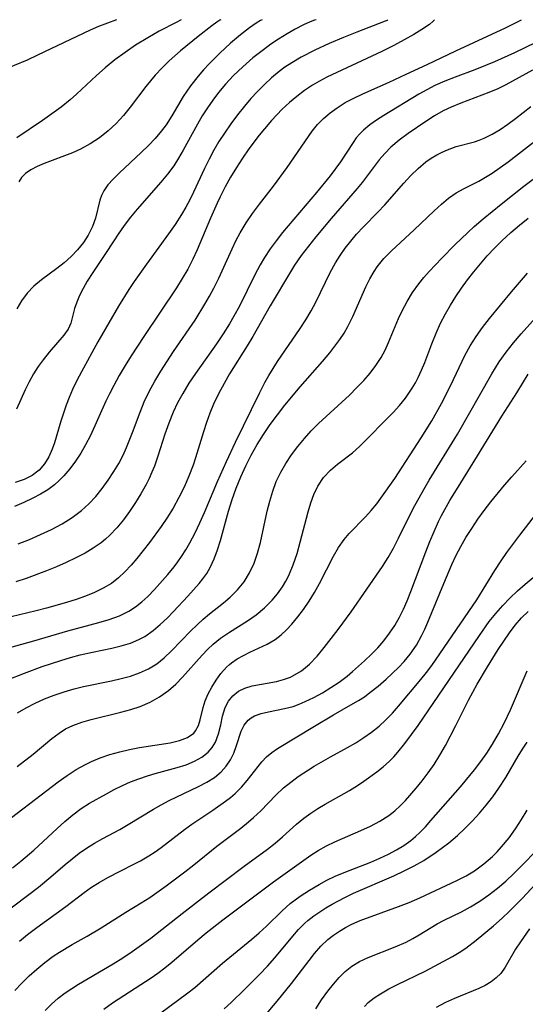
# Model space of a CAD drawing. Extents: x 1695928 to 1699996, y 3195518 to 3199311.
# Drawn here: x 1696141 to 1696222, y 3199152 to 3199311 of the extents above; entities that cross this region are included whole.
import ezdxf

# ---------------------------------------------------------------- set-up
doc = ezdxf.new("R2010")
doc.units = 0

msp = doc.modelspace()

# ---------------------------------------------------------------- linework, layer by layer
at = {"layer": 'Unknown_Line_Type', "color": 0}
for points in [[(1696156.29, 3199311, 1112), (1696153.34, 3199309.91, 1112), (1696152.01, 3199309.33, 1112), (1696143.52, 3199305.24, 1112), (1696141.83, 3199304.48, 1112), (1696137.62, 3199302.76, 1112)], [(1696207.65, 3199311, 1124), (1696207.46, 3199310.75, 1124), (1696206.83, 3199310.24, 1124), (1696205.6, 3199309.39, 1124), (1696204.31, 3199308.59, 1124), (1696202.78, 3199307.73, 1124), (1696201.06, 3199306.83, 1124), (1696199.14, 3199305.88, 1124), (1696190.25, 3199301.7, 1124), (1696189.08, 3199301.08, 1124), (1696187.93, 3199300.42, 1124), (1696186.64, 3199299.55, 1124), (1696185.39, 3199298.6, 1124), (1696184.2, 3199297.59, 1124), (1696183.05, 3199296.53, 1124), (1696182.15, 3199295.63, 1124), (1696181.29, 3199294.7, 1124), (1696180.16, 3199293.38, 1124), (1696179.3, 3199292.31, 1124), (1696177.66, 3199290.11, 1124), (1696176.64, 3199288.62, 1124), (1696175.65, 3199287.09, 1124), (1696174.71, 3199285.55, 1124), (1696173.82, 3199283.97, 1124), (1696173, 3199282.36, 1124), (1696172.51, 3199281.33, 1124), (1696171.48, 3199278.94, 1124), (1696169.32, 3199273.78, 1124), (1696168.61, 3199272.27, 1124), (1696167.78, 3199270.7, 1124), (1696166.89, 3199269.17, 1124), (1696165.94, 3199267.68, 1124), (1696160.66, 3199259.78, 1124), (1696158.62, 3199256.67, 1124), (1696157.64, 3199255.1, 1124), (1696156.69, 3199253.5, 1124), (1696155.81, 3199251.9, 1124), (1696155.11, 3199250.54, 1124), (1696154.54, 3199249.35, 1124), (1696152.06, 3199243.8, 1124), (1696151.28, 3199242.29, 1124), (1696150.5, 3199240.94, 1124), (1696149.64, 3199239.65, 1124), (1696148.72, 3199238.43, 1124), (1696147.73, 3199237.27, 1124), (1696147.01, 3199236.52, 1124), (1696146.23, 3199235.82, 1124), (1696145.15, 3199235.01, 1124), (1696143.98, 3199234.3, 1124), (1696142.76, 3199233.64, 1124), (1696141.28, 3199232.95, 1124), (1696139.77, 3199232.3, 1124)], [(1696200.13, 3199311, 1122), (1696199.99, 3199310.89, 1122), (1696199.66, 3199310.75, 1122), (1696195.13, 3199308.99, 1122), (1696192.96, 3199308.12, 1122), (1696190.66, 3199307.14, 1122), (1696188.33, 3199306.07, 1122), (1696186.11, 3199304.94, 1122), (1696184.58, 3199304.05, 1122), (1696183.49, 3199303.34, 1122), (1696182.53, 3199302.63, 1122), (1696181.32, 3199301.61, 1122), (1696180.17, 3199300.54, 1122), (1696179.05, 3199299.42, 1122), (1696177.98, 3199298.25, 1122), (1696176.94, 3199297.05, 1122), (1696175.81, 3199295.63, 1122), (1696174.73, 3199294.17, 1122), (1696173.7, 3199292.67, 1122), (1696172.82, 3199291.3, 1122), (1696171.99, 3199289.9, 1122), (1696171.22, 3199288.47, 1122), (1696170.48, 3199286.96, 1122), (1696168.73, 3199283.15, 1122), (1696168.13, 3199281.91, 1122), (1696167.48, 3199280.69, 1122), (1696166.79, 3199279.49, 1122), (1696165.77, 3199277.92, 1122), (1696164.69, 3199276.38, 1122), (1696161.12, 3199271.51, 1122), (1696159.14, 3199268.7, 1122), (1696158.27, 3199267.37, 1122), (1696156.61, 3199264.68, 1122), (1696155, 3199261.99, 1122), (1696153.26, 3199258.94, 1122), (1696150.6, 3199254.09, 1122), (1696149.84, 3199252.66, 1122), (1696149.15, 3199251.22, 1122), (1696148.61, 3199249.95, 1122), (1696148.12, 3199248.68, 1122), (1696147.28, 3199246.13, 1122), (1696146.22, 3199242.6, 1122), (1696145.87, 3199241.58, 1122), (1696145.31, 3199240.33, 1122), (1696144.61, 3199239.19, 1122), (1696143.75, 3199238.21, 1122), (1696142.62, 3199237.35, 1122), (1696141.32, 3199236.69, 1122), (1696139.88, 3199236.19, 1122)], [(1696188.55, 3199311, 1120), (1696188.29, 3199310.93, 1120), (1696187.58, 3199310.65, 1120), (1696186.51, 3199310.16, 1120), (1696185.15, 3199309.47, 1120), (1696183.84, 3199308.73, 1120), (1696182.43, 3199307.85, 1120), (1696181.22, 3199307.04, 1120), (1696180, 3199306.15, 1120), (1696178.3, 3199304.81, 1120), (1696176.68, 3199303.4, 1120), (1696175.18, 3199301.97, 1120), (1696173.86, 3199300.56, 1120), (1696172.75, 3199299.24, 1120), (1696171.83, 3199298, 1120), (1696170.95, 3199296.74, 1120), (1696170.12, 3199295.45, 1120), (1696169.33, 3199294.13, 1120), (1696167.04, 3199289.89, 1120), (1696166.3, 3199288.61, 1120), (1696165.51, 3199287.37, 1120), (1696164.51, 3199286.04, 1120), (1696163.43, 3199284.75, 1120), (1696159.6, 3199280.38, 1120), (1696158.54, 3199279.07, 1120), (1696157.52, 3199277.73, 1120), (1696156.55, 3199276.36, 1120), (1696155.81, 3199275.25, 1120), (1696154.37, 3199273.04, 1120), (1696152.42, 3199270.14, 1120), (1696151.53, 3199268.72, 1120), (1696150.88, 3199267.57, 1120), (1696150.31, 3199266.44, 1120), (1696149.85, 3199265.35, 1120), (1696149.5, 3199264.31, 1120), (1696148.89, 3199261.97, 1120), (1696148.43, 3199260.96, 1120), (1696147.78, 3199259.99, 1120), (1696145.36, 3199257.24, 1120), (1696144.41, 3199256.03, 1120), (1696143.62, 3199254.93, 1120), (1696142.87, 3199253.77, 1120), (1696142.16, 3199252.49, 1120), (1696141.5, 3199251.17, 1120), (1696140.78, 3199249.61, 1120), (1696140.13, 3199248.07, 1120)], [(1696166.73, 3199311, 1114), (1696165.92, 3199310.55, 1114), (1696163.16, 3199309.12, 1114), (1696161.31, 3199308.09, 1114), (1696159.31, 3199306.86, 1114), (1696157.65, 3199305.72, 1114), (1696156.02, 3199304.5, 1114), (1696154.46, 3199303.24, 1114), (1696153.01, 3199301.97, 1114), (1696149.81, 3199298.97, 1114), (1696148.79, 3199298.07, 1114), (1696147.33, 3199296.88, 1114), (1696145.83, 3199295.76, 1114), (1696144.3, 3199294.68, 1114), (1696140.14, 3199291.9, 1114)], [(1696179.83, 3199311, 1118), (1696179.55, 3199310.88, 1118), (1696178.83, 3199310.42, 1118), (1696177.76, 3199309.67, 1118), (1696176.32, 3199308.56, 1118), (1696174.69, 3199307.19, 1118), (1696172.96, 3199305.61, 1118), (1696171.23, 3199303.88, 1118), (1696170.32, 3199302.88, 1118), (1696169.45, 3199301.87, 1118), (1696168.24, 3199300.32, 1118), (1696167.05, 3199298.58, 1118), (1696165.2, 3199295.48, 1118), (1696164.27, 3199294.03, 1118), (1696163.55, 3199293.03, 1118), (1696162.54, 3199291.82, 1118), (1696161.46, 3199290.67, 1118), (1696160.27, 3199289.51, 1118), (1696156.76, 3199286.26, 1118), (1696155.72, 3199285.23, 1118), (1696154.88, 3199284.31, 1118), (1696154.2, 3199283.35, 1118), (1696153.84, 3199282.61, 1118), (1696153.57, 3199281.83, 1118), (1696152.87, 3199278.94, 1118), (1696152.39, 3199277.56, 1118), (1696151.71, 3199276.2, 1118), (1696150.91, 3199274.98, 1118), (1696149.98, 3199273.83, 1118), (1696148.94, 3199272.74, 1118), (1696147.82, 3199271.71, 1118), (1696146.64, 3199270.76, 1118), (1696144.13, 3199268.94, 1118), (1696142.93, 3199267.93, 1118), (1696141.84, 3199266.81, 1118), (1696140.9, 3199265.58, 1118), (1696140.17, 3199264.28, 1118)], [(1696140.38, 3199226.3, 1126), (1696142.21, 3199227.01, 1126), (1696144.01, 3199227.78, 1126), (1696145.77, 3199228.61, 1126), (1696147.46, 3199229.53, 1126), (1696149.09, 3199230.53, 1126), (1696150.6, 3199231.67, 1126), (1696151.8, 3199232.77, 1126), (1696152.92, 3199233.96, 1126), (1696153.96, 3199235.23, 1126), (1696154.93, 3199236.56, 1126), (1696155.83, 3199237.95, 1126), (1696156.62, 3199239.28, 1126), (1696157.33, 3199240.64, 1126), (1696157.88, 3199241.83, 1126), (1696158.85, 3199244.26, 1126), (1696160.07, 3199247.59, 1126), (1696160.74, 3199249.23, 1126), (1696161.56, 3199250.92, 1126), (1696162.46, 3199252.56, 1126), (1696163.43, 3199254.18, 1126), (1696165.5, 3199257.37, 1126), (1696168.96, 3199262.46, 1126), (1696170.55, 3199265, 1126), (1696171.3, 3199266.29, 1126), (1696172.01, 3199267.6, 1126), (1696172.83, 3199269.25, 1126), (1696174.94, 3199273.94, 1126), (1696175.57, 3199275.27, 1126), (1696176.26, 3199276.57, 1126), (1696177.21, 3199278.15, 1126), (1696178.26, 3199279.67, 1126), (1696179.37, 3199281.16, 1126), (1696181.63, 3199284.11, 1126), (1696183.82, 3199287.09, 1126), (1696187.9, 3199292.99, 1126), (1696188.76, 3199294.04, 1126), (1696189.72, 3199295.02, 1126), (1696190.77, 3199295.94, 1126), (1696191.9, 3199296.78, 1126), (1696193.22, 3199297.6, 1126), (1696194.62, 3199298.34, 1126), (1696196.06, 3199299.03, 1126), (1696200.34, 3199300.92, 1126), (1696203.06, 3199302.17, 1126), (1696206.45, 3199303.78, 1126), (1696211.12, 3199305.94, 1126), (1696219.15, 3199309.7, 1126), (1696220.52, 3199310.36, 1126), (1696221.41, 3199310.81, 1126), (1696221.72, 3199311, 1126)], [(1696173.14, 3199311, 1116), (1696172.95, 3199310.91, 1116), (1696172.46, 3199310.58, 1116), (1696171.67, 3199310.01, 1116), (1696169.44, 3199308.28, 1116), (1696166.61, 3199305.95, 1116), (1696164.78, 3199304.34, 1116), (1696163.63, 3199303.21, 1116), (1696162.53, 3199302.05, 1116), (1696160.98, 3199300.2, 1116), (1696158.49, 3199296.88, 1116), (1696157.38, 3199295.52, 1116), (1696156.2, 3199294.24, 1116), (1696154.93, 3199293.05, 1116), (1696153.51, 3199291.93, 1116), (1696152.01, 3199290.93, 1116), (1696150.45, 3199290.08, 1116), (1696149.14, 3199289.5, 1116), (1696144.59, 3199287.77, 1116), (1696143.44, 3199287.28, 1116), (1696142.41, 3199286.74, 1116), (1696141.54, 3199286.12, 1116), (1696140.93, 3199285.5, 1116), (1696140.47, 3199284.82, 1116)], [(1696224.01, 3199307.34, 1128), (1696220.56, 3199305.65, 1128), (1696217.37, 3199304.21, 1128), (1696215.9, 3199303.58, 1128), (1696214.18, 3199302.91, 1128), (1696210.97, 3199301.73, 1128), (1696209.32, 3199301.08, 1128), (1696207.71, 3199300.35, 1128), (1696206.39, 3199299.67, 1128), (1696205.1, 3199298.94, 1128), (1696199.45, 3199295.52, 1128), (1696198.29, 3199294.78, 1128), (1696197.19, 3199294, 1128), (1696196.18, 3199293.16, 1128), (1696195.57, 3199292.55, 1128), (1696195.02, 3199291.9, 1128), (1696194.49, 3199291.17, 1128), (1696192.47, 3199288.04, 1128), (1696190.77, 3199285.74, 1128), (1696188.6, 3199283.06, 1128), (1696183.09, 3199276.58, 1128), (1696182.06, 3199275.28, 1128), (1696181.08, 3199273.95, 1128), (1696180.18, 3199272.58, 1128), (1696179.48, 3199271.38, 1128), (1696178.61, 3199269.74, 1128), (1696176.12, 3199264.71, 1128), (1696175.24, 3199263.06, 1128), (1696174.53, 3199261.86, 1128), (1696173.49, 3199260.22, 1128), (1696172.4, 3199258.61, 1128), (1696169.05, 3199253.84, 1128), (1696167.98, 3199252.23, 1128), (1696166.97, 3199250.59, 1128), (1696166.14, 3199249.1, 1128), (1696165.41, 3199247.56, 1128), (1696164.71, 3199245.8, 1128), (1696164.1, 3199243.99, 1128), (1696162.97, 3199240.45, 1128), (1696162.4, 3199238.85, 1128), (1696161.99, 3199237.85, 1128), (1696161.54, 3199236.86, 1128), (1696161.04, 3199235.87, 1128), (1696160.21, 3199234.39, 1128), (1696159.32, 3199232.94, 1128), (1696158.38, 3199231.53, 1128), (1696157.38, 3199230.18, 1128), (1696156.31, 3199228.89, 1128), (1696155.18, 3199227.69, 1128), (1696154.49, 3199227.05, 1128), (1696153.77, 3199226.45, 1128), (1696152.52, 3199225.57, 1128), (1696151.19, 3199224.79, 1128), (1696149.69, 3199224, 1128), (1696148.15, 3199223.26, 1128), (1696146.56, 3199222.56, 1128), (1696144.95, 3199221.9, 1128), (1696141.67, 3199220.68, 1128), (1696140.01, 3199220.12, 1128)], [(1696223.51, 3199302.83, 1130), (1696219.18, 3199300.49, 1130), (1696217.88, 3199299.84, 1130), (1696216.43, 3199299.22, 1130), (1696211.89, 3199297.5, 1130), (1696210.35, 3199296.85, 1130), (1696209.08, 3199296.27, 1130), (1696207.64, 3199295.46, 1130), (1696206.24, 3199294.57, 1130), (1696203.38, 3199292.61, 1130), (1696201.94, 3199291.54, 1130), (1696200.58, 3199290.38, 1130), (1696199.62, 3199289.39, 1130), (1696198.72, 3199288.34, 1130), (1696195.99, 3199284.71, 1130), (1696195.18, 3199283.71, 1130), (1696190.93, 3199278.88, 1130), (1696188.46, 3199275.93, 1130), (1696187.27, 3199274.42, 1130), (1696186.12, 3199272.88, 1130), (1696185.04, 3199271.3, 1130), (1696184.37, 3199270.23, 1130), (1696181.09, 3199264.77, 1130), (1696178.31, 3199259.8, 1130), (1696177.39, 3199258.27, 1130), (1696174.54, 3199253.74, 1130), (1696173.64, 3199252.21, 1130), (1696172.75, 3199250.55, 1130), (1696171.96, 3199248.86, 1130), (1696171.36, 3199247.38, 1130), (1696170.83, 3199245.89, 1130), (1696170.34, 3199244.37, 1130), (1696169.03, 3199240.16, 1130), (1696168.64, 3199239.01, 1130), (1696167.95, 3199237.23, 1130), (1696167.18, 3199235.47, 1130), (1696166.33, 3199233.75, 1130), (1696165.41, 3199232.07, 1130), (1696164.41, 3199230.44, 1130), (1696163.5, 3199229.09, 1130), (1696161.58, 3199226.49, 1130), (1696159.56, 3199223.93, 1130), (1696158.61, 3199222.81, 1130), (1696157.61, 3199221.75, 1130), (1696156.57, 3199220.77, 1130), (1696155.45, 3199219.9, 1130), (1696154.13, 3199219.1, 1130), (1696152.73, 3199218.41, 1130), (1696151.26, 3199217.82, 1130), (1696149.74, 3199217.3, 1130), (1696148.18, 3199216.82, 1130), (1696144.96, 3199215.91, 1130), (1696143.31, 3199215.47, 1130), (1696137.91, 3199214.14, 1130)], [(1696138.04, 3199209.26, 1132), (1696142.89, 3199210.59, 1132), (1696148.41, 3199212.21, 1132), (1696153.39, 3199213.55, 1132), (1696155.1, 3199214.05, 1132), (1696156.74, 3199214.64, 1132), (1696158.27, 3199215.39, 1132), (1696159.34, 3199216.09, 1132), (1696160.35, 3199216.89, 1132), (1696161.31, 3199217.78, 1132), (1696162.41, 3199218.91, 1132), (1696164.54, 3199221.32, 1132), (1696165.57, 3199222.57, 1132), (1696166.18, 3199223.38, 1132), (1696166.77, 3199224.22, 1132), (1696167.47, 3199225.32, 1132), (1696168.13, 3199226.46, 1132), (1696168.96, 3199228.04, 1132), (1696169.73, 3199229.67, 1132), (1696170.46, 3199231.33, 1132), (1696172.59, 3199236.35, 1132), (1696174.03, 3199239.59, 1132), (1696175.51, 3199242.69, 1132), (1696179.36, 3199250.61, 1132), (1696180.25, 3199252.35, 1132), (1696180.89, 3199253.51, 1132), (1696182.3, 3199255.77, 1132), (1696185.94, 3199261.08, 1132), (1696186.84, 3199262.49, 1132), (1696187.7, 3199263.92, 1132), (1696188.5, 3199265.37, 1132), (1696190.8, 3199270.14, 1132), (1696191.63, 3199271.69, 1132), (1696192.4, 3199272.9, 1132), (1696193.23, 3199274.08, 1132), (1696194.12, 3199275.22, 1132), (1696195.06, 3199276.31, 1132), (1696196.2, 3199277.53, 1132), (1696198.52, 3199279.9, 1132), (1696199.65, 3199281.1, 1132), (1696202.71, 3199284.58, 1132), (1696203.85, 3199285.81, 1132), (1696205.03, 3199286.97, 1132), (1696206.27, 3199288.01, 1132), (1696207.13, 3199288.61, 1132), (1696208.03, 3199289.15, 1132), (1696208.87, 3199289.6, 1132), (1696209.73, 3199289.99, 1132), (1696211.18, 3199290.48, 1132), (1696214.14, 3199291.27, 1132), (1696214.89, 3199291.52, 1132), (1696215.7, 3199291.85, 1132), (1696216.99, 3199292.49, 1132), (1696218.25, 3199293.25, 1132), (1696219.49, 3199294.1, 1132), (1696220.72, 3199295.01, 1132), (1696223.22, 3199296.96, 1132)], [(1696138.64, 3199204.32, 1134), (1696141.41, 3199205.38, 1134), (1696144.28, 3199206.44, 1134), (1696147.27, 3199207.45, 1134), (1696148.83, 3199207.91, 1134), (1696150.4, 3199208.33, 1134), (1696152.4, 3199208.78, 1134), (1696155.53, 3199209.43, 1134), (1696157.04, 3199209.79, 1134), (1696158.51, 3199210.24, 1134), (1696159.9, 3199210.8, 1134), (1696160.87, 3199211.33, 1134), (1696162.21, 3199212.26, 1134), (1696163.34, 3199213.23, 1134), (1696164.43, 3199214.27, 1134), (1696165.49, 3199215.36, 1134), (1696167.8, 3199217.84, 1134), (1696169.63, 3199219.9, 1134), (1696170.21, 3199220.63, 1134), (1696170.84, 3199221.51, 1134), (1696171.4, 3199222.45, 1134), (1696172.06, 3199223.84, 1134), (1696172.61, 3199225.31, 1134), (1696173.08, 3199226.84, 1134), (1696174.38, 3199231.58, 1134), (1696174.97, 3199233.45, 1134), (1696175.62, 3199235.3, 1134), (1696176.36, 3199237.13, 1134), (1696177.17, 3199238.9, 1134), (1696178.05, 3199240.63, 1134), (1696179.01, 3199242.33, 1134), (1696180.03, 3199243.98, 1134), (1696181.12, 3199245.58, 1134), (1696182.27, 3199247.14, 1134), (1696183.46, 3199248.68, 1134), (1696185.95, 3199251.66, 1134), (1696189.57, 3199255.77, 1134), (1696190.73, 3199257.15, 1134), (1696191.57, 3199258.21, 1134), (1696192.36, 3199259.3, 1134), (1696193.04, 3199260.35, 1134), (1696193.67, 3199261.42, 1134), (1696194.46, 3199263.01, 1134), (1696196.57, 3199267.84, 1134), (1696197.2, 3199269.1, 1134), (1696197.9, 3199270.32, 1134), (1696198.39, 3199271.03, 1134), (1696199.49, 3199272.38, 1134), (1696200.71, 3199273.64, 1134), (1696204.37, 3199277.03, 1134), (1696207.6, 3199280.12, 1134), (1696208.76, 3199281.2, 1134), (1696209.94, 3199282.18, 1134), (1696211.15, 3199283.02, 1134), (1696212.43, 3199283.71, 1134), (1696213.75, 3199284.35, 1134), (1696214.83, 3199284.91, 1134), (1696215.91, 3199285.54, 1134), (1696217, 3199286.22, 1134), (1696218.28, 3199287.09, 1134), (1696219.56, 3199288.02, 1134), (1696224.33, 3199291.75, 1134)], [(1696140.25, 3199198.97, 1136), (1696141.65, 3199199.8, 1136), (1696143.11, 3199200.55, 1136), (1696144.64, 3199201.23, 1136), (1696146.21, 3199201.85, 1136), (1696147.81, 3199202.39, 1136), (1696149.45, 3199202.87, 1136), (1696150.95, 3199203.24, 1136), (1696155.47, 3199204.16, 1136), (1696157.02, 3199204.5, 1136), (1696158.53, 3199204.91, 1136), (1696159.98, 3199205.41, 1136), (1696161.42, 3199206.08, 1136), (1696162.76, 3199206.91, 1136), (1696163.99, 3199207.88, 1136), (1696165.14, 3199208.97, 1136), (1696168.27, 3199212.2, 1136), (1696169.3, 3199213.22, 1136), (1696170.27, 3199214.11, 1136), (1696171.27, 3199214.96, 1136), (1696173.55, 3199216.76, 1136), (1696174.64, 3199217.69, 1136), (1696175.83, 3199218.87, 1136), (1696176.89, 3199220.17, 1136), (1696177.78, 3199221.58, 1136), (1696178.5, 3199223.14, 1136), (1696179.06, 3199224.78, 1136), (1696179.53, 3199226.49, 1136), (1696180.64, 3199231.54, 1136), (1696181.04, 3199233.18, 1136), (1696181.52, 3199234.78, 1136), (1696182.09, 3199236.34, 1136), (1696182.81, 3199237.85, 1136), (1696183.64, 3199239.29, 1136), (1696184.57, 3199240.69, 1136), (1696185.57, 3199242.03, 1136), (1696186.64, 3199243.32, 1136), (1696187.75, 3199244.55, 1136), (1696188.91, 3199245.71, 1136), (1696193.91, 3199250.34, 1136), (1696195.13, 3199251.53, 1136), (1696196.22, 3199252.67, 1136), (1696197.25, 3199253.86, 1136), (1696198.19, 3199255.11, 1136), (1696199.03, 3199256.42, 1136), (1696199.67, 3199257.61, 1136), (1696200.24, 3199258.85, 1136), (1696201.85, 3199262.68, 1136), (1696202.44, 3199263.95, 1136), (1696203.23, 3199265.45, 1136), (1696204.12, 3199266.9, 1136), (1696205.11, 3199268.29, 1136), (1696205.94, 3199269.31, 1136), (1696206.82, 3199270.31, 1136), (1696208.84, 3199272.48, 1136), (1696210.94, 3199274.62, 1136), (1696213.02, 3199276.62, 1136), (1696214.08, 3199277.6, 1136), (1696215.5, 3199278.83, 1136), (1696218.41, 3199281.2, 1136), (1696222.09, 3199284.09, 1136), (1696225.53, 3199286.69, 1136)], [(1696140.2, 3199190.31, 1138), (1696142.78, 3199192.3, 1138), (1696145.83, 3199194.82, 1138), (1696146.99, 3199195.71, 1138), (1696148.05, 3199196.36, 1138), (1696149.19, 3199196.91, 1138), (1696150.65, 3199197.45, 1138), (1696152.19, 3199197.91, 1138), (1696156.99, 3199199.07, 1138), (1696158.59, 3199199.51, 1138), (1696160.07, 3199200, 1138), (1696161.7, 3199200.7, 1138), (1696163.24, 3199201.55, 1138), (1696164.67, 3199202.56, 1138), (1696165.84, 3199203.6, 1138), (1696166.93, 3199204.73, 1138), (1696170.1, 3199208.31, 1138), (1696170.98, 3199209.22, 1138), (1696171.9, 3199210.08, 1138), (1696173.09, 3199211.05, 1138), (1696174.51, 3199212.02, 1138), (1696177.43, 3199213.84, 1138), (1696178.85, 3199214.82, 1138), (1696180.19, 3199215.93, 1138), (1696181.42, 3199217.16, 1138), (1696182.3, 3199218.21, 1138), (1696183.08, 3199219.33, 1138), (1696183.62, 3199220.23, 1138), (1696184.11, 3199221.17, 1138), (1696184.84, 3199222.91, 1138), (1696185.45, 3199224.71, 1138), (1696185.97, 3199226.55, 1138), (1696187.23, 3199231.43, 1138), (1696187.67, 3199232.89, 1138), (1696188.18, 3199234.28, 1138), (1696188.81, 3199235.58, 1138), (1696189.73, 3199236.98, 1138), (1696190.84, 3199238.21, 1138), (1696191.99, 3199239.16, 1138), (1696194.4, 3199240.98, 1138), (1696195.54, 3199242.01, 1138), (1696200.97, 3199247.52, 1138), (1696202.01, 3199248.66, 1138), (1696202.97, 3199249.85, 1138), (1696203.53, 3199250.63, 1138), (1696204.06, 3199251.43, 1138), (1696204.56, 3199252.3, 1138), (1696205.03, 3199253.19, 1138), (1696205.58, 3199254.38, 1138), (1696206.08, 3199255.61, 1138), (1696207.2, 3199258.61, 1138), (1696207.9, 3199260.36, 1138), (1696208.63, 3199261.93, 1138), (1696209.43, 3199263.46, 1138), (1696210.25, 3199264.87, 1138), (1696211.12, 3199266.25, 1138), (1696212.04, 3199267.61, 1138), (1696213, 3199268.94, 1138), (1696214, 3199270.25, 1138), (1696215.07, 3199271.56, 1138), (1696216.18, 3199272.84, 1138), (1696217.34, 3199274.07, 1138), (1696218.53, 3199275.27, 1138), (1696219.99, 3199276.6, 1138), (1696221.37, 3199277.79, 1138), (1696222.79, 3199278.94, 1138)], [(1696136.52, 3199179.93, 1140), (1696146.83, 3199187.82, 1140), (1696148.28, 3199188.86, 1140), (1696149.76, 3199189.82, 1140), (1696151.25, 3199190.64, 1140), (1696152.2, 3199191.09, 1140), (1696153.65, 3199191.69, 1140), (1696155.21, 3199192.21, 1140), (1696156.79, 3199192.66, 1140), (1696158.38, 3199193.03, 1140), (1696159.96, 3199193.35, 1140), (1696164.93, 3199194.14, 1140), (1696166.44, 3199194.49, 1140), (1696167.74, 3199194.98, 1140), (1696168.75, 3199195.69, 1140), (1696169.05, 3199196.05, 1140), (1696169.52, 3199196.93, 1140), (1696169.8, 3199197.83, 1140), (1696170.26, 3199199.85, 1140), (1696170.62, 3199200.93, 1140), (1696171.09, 3199202.02, 1140), (1696171.65, 3199203.12, 1140), (1696172.35, 3199204.26, 1140), (1696173.15, 3199205.34, 1140), (1696174.05, 3199206.34, 1140), (1696174.54, 3199206.78, 1140), (1696174.85, 3199207.03, 1140), (1696175.78, 3199207.69, 1140), (1696176.78, 3199208.26, 1140), (1696177.81, 3199208.78, 1140), (1696180.6, 3199210.06, 1140), (1696181.92, 3199210.84, 1140), (1696182.87, 3199211.57, 1140), (1696183.76, 3199212.4, 1140), (1696184.62, 3199213.32, 1140), (1696185.58, 3199214.47, 1140), (1696186.5, 3199215.69, 1140), (1696187.4, 3199217.04, 1140), (1696188.25, 3199218.44, 1140), (1696189.06, 3199219.87, 1140), (1696191.33, 3199224.3, 1140), (1696192.14, 3199225.71, 1140), (1696193.05, 3199227.01, 1140), (1696193.84, 3199227.93, 1140), (1696196.5, 3199230.65, 1140), (1696197.42, 3199231.67, 1140), (1696198.31, 3199232.74, 1140), (1696199, 3199233.64, 1140), (1696201.22, 3199236.82, 1140), (1696205.52, 3199243.43, 1140), (1696207.2, 3199246.14, 1140), (1696208.81, 3199248.97, 1140), (1696210.32, 3199251.91, 1140), (1696212.58, 3199256.7, 1140), (1696213.43, 3199258.3, 1140), (1696214.39, 3199259.81, 1140), (1696215.43, 3199261.26, 1140), (1696216.55, 3199262.68, 1140), (1696220.12, 3199267.01, 1140), (1696222.67, 3199270.02, 1140)], [(1696139.47, 3199173.9, 1142), (1696140.83, 3199174.99, 1142), (1696142.91, 3199176.8, 1142), (1696146.67, 3199180.3, 1142), (1696147.94, 3199181.43, 1142), (1696149.23, 3199182.5, 1142), (1696150.57, 3199183.49, 1142), (1696151.9, 3199184.35, 1142), (1696154.63, 3199185.89, 1142), (1696155.91, 3199186.59, 1142), (1696157.21, 3199187.24, 1142), (1696158.53, 3199187.81, 1142), (1696159.89, 3199188.32, 1142), (1696161.26, 3199188.77, 1142), (1696162.53, 3199189.15, 1142), (1696166.09, 3199190.13, 1142), (1696167.53, 3199190.59, 1142), (1696168.87, 3199191.15, 1142), (1696170.07, 3199191.81, 1142), (1696171.1, 3199192.62, 1142), (1696171.74, 3199193.39, 1142), (1696172.24, 3199194.25, 1142), (1696172.75, 3199195.6, 1142), (1696173.1, 3199197.01, 1142), (1696173.41, 3199198.41, 1142), (1696173.59, 3199199.12, 1142), (1696173.82, 3199199.81, 1142), (1696174.34, 3199200.84, 1142), (1696175.06, 3199201.74, 1142), (1696175.97, 3199202.46, 1142), (1696177.02, 3199202.96, 1142), (1696178.19, 3199203.31, 1142), (1696182.11, 3199204.05, 1142), (1696183.25, 3199204.34, 1142), (1696184.37, 3199204.74, 1142), (1696184.78, 3199204.93, 1142), (1696186.17, 3199205.75, 1142), (1696187.47, 3199206.85, 1142), (1696188.68, 3199208.13, 1142), (1696189.84, 3199209.53, 1142), (1696192.11, 3199212.44, 1142), (1696194.18, 3199215.29, 1142), (1696199.23, 3199222.61, 1142), (1696200.16, 3199224.07, 1142), (1696201.03, 3199225.61, 1142), (1696201.85, 3199227.2, 1142), (1696204.23, 3199232.01, 1142), (1696205.91, 3199235.05, 1142), (1696206.8, 3199236.55, 1142), (1696211.35, 3199244.02, 1142), (1696216.91, 3199253.76, 1142), (1696218.13, 3199255.72, 1142), (1696219.23, 3199257.27, 1142), (1696220.42, 3199258.77, 1142), (1696221.67, 3199260.24, 1142), (1696230, 3199269.52, 1142)], [(1696137.88, 3199166.42, 1144), (1696143.68, 3199170.82, 1144), (1696145.68, 3199172.47, 1144), (1696147.96, 3199174.46, 1144), (1696149.08, 3199175.39, 1144), (1696150.22, 3199176.28, 1144), (1696151.4, 3199177.11, 1144), (1696152.72, 3199177.93, 1144), (1696154.08, 3199178.68, 1144), (1696156.82, 3199180.14, 1144), (1696158.16, 3199180.9, 1144), (1696162.22, 3199183.41, 1144), (1696163.5, 3199184.12, 1144), (1696164.8, 3199184.78, 1144), (1696169.5, 3199187.05, 1144), (1696170.85, 3199187.76, 1144), (1696172.09, 3199188.54, 1144), (1696173.19, 3199189.44, 1144), (1696174.01, 3199190.36, 1144), (1696174.68, 3199191.38, 1144), (1696175.22, 3199192.46, 1144), (1696175.67, 3199193.67, 1144), (1696176.43, 3199195.98, 1144), (1696176.9, 3199196.98, 1144), (1696177.53, 3199197.79, 1144), (1696178.01, 3199198.17, 1144), (1696178.56, 3199198.47, 1144), (1696179.62, 3199198.85, 1144), (1696180.81, 3199199.13, 1144), (1696183.43, 3199199.65, 1144), (1696184.79, 3199200.01, 1144), (1696185.78, 3199200.36, 1144), (1696186.76, 3199200.78, 1144), (1696188.15, 3199201.45, 1144), (1696189.53, 3199202.2, 1144), (1696190.9, 3199203.04, 1144), (1696192.23, 3199203.94, 1144), (1696193.53, 3199204.92, 1144), (1696194.39, 3199205.65, 1144), (1696196.36, 3199207.4, 1144), (1696197.45, 3199208.43, 1144), (1696198.5, 3199209.5, 1144), (1696199.49, 3199210.62, 1144), (1696200.41, 3199211.83, 1144), (1696201.26, 3199213.11, 1144), (1696202.02, 3199214.44, 1144), (1696202.65, 3199215.74, 1144), (1696203.23, 3199217.07, 1144), (1696203.85, 3199218.59, 1144), (1696206.26, 3199225, 1144), (1696206.9, 3199226.64, 1144), (1696207.59, 3199228.27, 1144), (1696208.32, 3199229.88, 1144), (1696208.81, 3199230.85, 1144), (1696210.14, 3199233.28, 1144), (1696211.89, 3199236.16, 1144), (1696214.62, 3199240.52, 1144), (1696218.52, 3199246.94, 1144), (1696220.95, 3199250.71, 1144), (1696222.77, 3199253.72, 1144)], [(1696140.57, 3199162.06, 1146), (1696141.89, 3199163.14, 1146), (1696143.37, 3199164.27, 1146), (1696148.08, 3199167.65, 1146), (1696151.03, 3199169.91, 1146), (1696152.22, 3199170.77, 1146), (1696153.45, 3199171.57, 1146), (1696154.87, 3199172.38, 1146), (1696158.97, 3199174.44, 1146), (1696160.15, 3199175.06, 1146), (1696161.5, 3199175.86, 1146), (1696162.49, 3199176.52, 1146), (1696163.47, 3199177.21, 1146), (1696167.27, 3199180.13, 1146), (1696168.43, 3199180.96, 1146), (1696171.84, 3199183.24, 1146), (1696173.88, 3199184.67, 1146), (1696174.67, 3199185.28, 1146), (1696175.42, 3199185.92, 1146), (1696176.44, 3199186.94, 1146), (1696177.36, 3199188.02, 1146), (1696179.76, 3199191.07, 1146), (1696180.53, 3199191.88, 1146), (1696181.37, 3199192.56, 1146), (1696182.3, 3199193.18, 1146), (1696188.25, 3199196.8, 1146), (1696191.34, 3199198.63, 1146), (1696194.15, 3199200.24, 1146), (1696195.38, 3199200.97, 1146), (1696196.32, 3199201.58, 1146), (1696197.23, 3199202.23, 1146), (1696198.56, 3199203.29, 1146), (1696199.83, 3199204.41, 1146), (1696201.82, 3199206.29, 1146), (1696202.76, 3199207.28, 1146), (1696203.75, 3199208.46, 1146), (1696204.72, 3199209.88, 1146), (1696205.57, 3199211.39, 1146), (1696206.1, 3199212.49, 1146), (1696206.6, 3199213.62, 1146), (1696209.14, 3199219.89, 1146), (1696210.47, 3199222.96, 1146), (1696211.18, 3199224.43, 1146), (1696211.93, 3199225.88, 1146), (1696212.74, 3199227.3, 1146), (1696213.67, 3199228.79, 1146), (1696214.66, 3199230.25, 1146), (1696215.69, 3199231.67, 1146), (1696216.76, 3199233.06, 1146), (1696218.99, 3199235.79, 1146), (1696220.15, 3199237.13, 1146), (1696222.46, 3199239.7, 1146)], [(1696139.85, 3199154.09, 1148), (1696140.99, 3199155.29, 1148), (1696142.17, 3199156.44, 1148), (1696143.4, 3199157.54, 1148), (1696144.69, 3199158.61, 1148), (1696146.03, 3199159.62, 1148), (1696147.04, 3199160.3, 1148), (1696149.09, 3199161.54, 1148), (1696151.5, 3199162.89, 1148), (1696153.79, 3199164.24, 1148), (1696157.8, 3199166.75, 1148), (1696160.27, 3199168.24, 1148), (1696161.63, 3199169.12, 1148), (1696164.31, 3199171.01, 1148), (1696167.31, 3199173.25, 1148), (1696168.78, 3199174.4, 1148), (1696172.5, 3199177.4, 1148), (1696176.36, 3199180.33, 1148), (1696177.61, 3199181.33, 1148), (1696178.42, 3199182.04, 1148), (1696179.57, 3199183.14, 1148), (1696181.99, 3199185.65, 1148), (1696183.25, 3199186.84, 1148), (1696184.42, 3199187.79, 1148), (1696185.65, 3199188.68, 1148), (1696188.21, 3199190.34, 1148), (1696190.86, 3199191.88, 1148), (1696193.59, 3199193.36, 1148), (1696194.93, 3199194.13, 1148), (1696196.24, 3199194.96, 1148), (1696197.5, 3199195.84, 1148), (1696198.69, 3199196.8, 1148), (1696199.8, 3199197.83, 1148), (1696200.85, 3199198.92, 1148), (1696201.86, 3199200.06, 1148), (1696205.44, 3199204.36, 1148), (1696206.35, 3199205.48, 1148), (1696207.2, 3199206.62, 1148), (1696214.48, 3199217.26, 1148), (1696217.43, 3199221.97, 1148), (1696218.44, 3199223.52, 1148), (1696219.37, 3199224.88, 1148), (1696221.45, 3199227.71, 1148), (1696225.83, 3199233.35, 1148)], [(1696144.74, 3199150.86, 1150), (1696145.75, 3199151.9, 1150), (1696146.82, 3199152.86, 1150), (1696147.97, 3199153.74, 1150), (1696149.03, 3199154.44, 1150), (1696150.13, 3199155.11, 1150), (1696155.74, 3199158.4, 1150), (1696157.29, 3199159.37, 1150), (1696158.82, 3199160.39, 1150), (1696160.32, 3199161.45, 1150), (1696161.79, 3199162.54, 1150), (1696166.87, 3199166.56, 1150), (1696171.18, 3199169.89, 1150), (1696176.92, 3199174.21, 1150), (1696180.66, 3199176.94, 1150), (1696181.91, 3199177.92, 1150), (1696183.09, 3199178.92, 1150), (1696185.38, 3199180.99, 1150), (1696186.55, 3199181.96, 1150), (1696187.65, 3199182.76, 1150), (1696188.79, 3199183.51, 1150), (1696189.97, 3199184.22, 1150), (1696193.91, 3199186.44, 1150), (1696195.2, 3199187.21, 1150), (1696196.24, 3199187.9, 1150), (1696198.34, 3199189.42, 1150), (1696199.38, 3199190.26, 1150), (1696200.37, 3199191.16, 1150), (1696201.07, 3199191.88, 1150), (1696201.75, 3199192.63, 1150), (1696202.88, 3199194.01, 1150), (1696203.96, 3199195.45, 1150), (1696205, 3199196.93, 1150), (1696214.91, 3199211.49, 1150), (1696216.5, 3199213.71, 1150), (1696217.57, 3199215.03, 1150), (1696218.69, 3199216.3, 1150), (1696219.85, 3199217.51, 1150), (1696221.07, 3199218.68, 1150), (1696222.32, 3199219.78, 1150), (1696226.19, 3199223, 1150)], [(1696154.2, 3199151.09, 1152), (1696155.64, 3199152.11, 1152), (1696160.21, 3199155.04, 1152), (1696161.73, 3199156.04, 1152), (1696162.92, 3199156.87, 1152), (1696164.09, 3199157.74, 1152), (1696165.22, 3199158.65, 1152), (1696169.42, 3199162.29, 1152), (1696170.75, 3199163.39, 1152), (1696173.46, 3199165.54, 1152), (1696181.62, 3199171.67, 1152), (1696187.69, 3199175.98, 1152), (1696188.86, 3199176.74, 1152), (1696190.18, 3199177.46, 1152), (1696191.54, 3199178.11, 1152), (1696195.75, 3199179.93, 1152), (1696197.31, 3199180.67, 1152), (1696198.82, 3199181.47, 1152), (1696200.25, 3199182.39, 1152), (1696201.23, 3199183.14, 1152), (1696202.16, 3199183.97, 1152), (1696202.96, 3199184.79, 1152), (1696204.71, 3199186.79, 1152), (1696205.66, 3199187.96, 1152), (1696206.65, 3199189.27, 1152), (1696207.6, 3199190.63, 1152), (1696208.54, 3199192.14, 1152), (1696209.43, 3199193.7, 1152), (1696211.1, 3199196.9, 1152), (1696213.16, 3199201.04, 1152), (1696214.54, 3199203.59, 1152), (1696216.22, 3199206.43, 1152), (1696217.96, 3199209.19, 1152), (1696219.75, 3199211.89, 1152), (1696220.69, 3199213.16, 1152), (1696221.71, 3199214.33, 1152), (1696222.8, 3199215.37, 1152)], [(1696163.19, 3199150.33, 1154), (1696167.79, 3199153.71, 1154), (1696168.9, 3199154.6, 1154), (1696173.39, 3199158.49, 1154), (1696178.15, 3199162.41, 1154), (1696179.33, 3199163.43, 1154), (1696180.48, 3199164.47, 1154), (1696183.04, 3199166.96, 1154), (1696184.35, 3199168.14, 1154), (1696185.13, 3199168.75, 1154), (1696185.93, 3199169.33, 1154), (1696187.44, 3199170.32, 1154), (1696189, 3199171.25, 1154), (1696190.23, 3199171.92, 1154), (1696191.62, 3199172.57, 1154), (1696193.04, 3199173.17, 1154), (1696197.39, 3199174.86, 1154), (1696198.81, 3199175.47, 1154), (1696200.2, 3199176.12, 1154), (1696201.54, 3199176.83, 1154), (1696202.71, 3199177.54, 1154), (1696203.81, 3199178.33, 1154), (1696204.56, 3199178.96, 1154), (1696205.27, 3199179.63, 1154), (1696206.18, 3199180.57, 1154), (1696207.06, 3199181.56, 1154), (1696211.87, 3199187.03, 1154), (1696214.12, 3199189.76, 1154), (1696215.13, 3199191.1, 1154), (1696216.1, 3199192.47, 1154), (1696217.01, 3199193.89, 1154), (1696218.01, 3199195.57, 1154), (1696218.93, 3199197.28, 1154), (1696219.95, 3199199.46, 1154), (1696222.61, 3199205.74, 1154)], [(1696173.68, 3199151.13, 1156), (1696174.81, 3199152.16, 1156), (1696177.03, 3199154.3, 1156), (1696179.4, 3199156.69, 1156), (1696180.65, 3199158.01, 1156), (1696181.85, 3199159.37, 1156), (1696184.75, 3199162.9, 1156), (1696185.7, 3199163.97, 1156), (1696186.72, 3199164.98, 1156), (1696187.21, 3199165.41, 1156), (1696188.14, 3199166.15, 1156), (1696189.11, 3199166.83, 1156), (1696190.1, 3199167.47, 1156), (1696191.13, 3199168.07, 1156), (1696193.04, 3199169.07, 1156), (1696194.57, 3199169.8, 1156), (1696201.09, 3199172.65, 1156), (1696202.75, 3199173.42, 1156), (1696204.36, 3199174.24, 1156), (1696205.93, 3199175.13, 1156), (1696207.91, 3199176.43, 1156), (1696208.96, 3199177.18, 1156), (1696209.99, 3199177.97, 1156), (1696211.35, 3199179.13, 1156), (1696212.58, 3199180.29, 1156), (1696213.77, 3199181.51, 1156), (1696214.92, 3199182.77, 1156), (1696216.02, 3199184.06, 1156), (1696217.08, 3199185.4, 1156), (1696218.07, 3199186.78, 1156), (1696219.17, 3199188.5, 1156), (1696221.18, 3199191.98, 1156), (1696221.87, 3199193.11, 1156), (1696222.61, 3199194.25, 1156)], [(1696180.17, 3199149.96, 1158), (1696182.24, 3199152.36, 1158), (1696184.56, 3199155.25, 1158), (1696187.39, 3199158.96, 1158), (1696188.26, 3199160.05, 1158), (1696189.31, 3199161.24, 1158), (1696190.43, 3199162.33, 1158), (1696191.33, 3199163.05, 1158), (1696192.29, 3199163.7, 1158), (1696193.28, 3199164.29, 1158), (1696194.32, 3199164.81, 1158), (1696195.63, 3199165.38, 1158), (1696201.83, 3199167.66, 1158), (1696203.55, 3199168.34, 1158), (1696205.26, 3199169.07, 1158), (1696211.27, 3199171.85, 1158), (1696212.8, 3199172.65, 1158), (1696214.12, 3199173.45, 1158), (1696215.62, 3199174.55, 1158), (1696217.01, 3199175.77, 1158), (1696217.77, 3199176.53, 1158), (1696218.49, 3199177.31, 1158), (1696219.72, 3199178.79, 1158), (1696220.77, 3199180.23, 1158), (1696221.74, 3199181.73, 1158), (1696222.64, 3199183.26, 1158)], [(1696196.33, 3199151.52, 1162), (1696196.95, 3199152.13, 1162), (1696197.89, 3199152.88, 1162), (1696198.92, 3199153.56, 1162), (1696200.28, 3199154.34, 1162), (1696201.7, 3199155.08, 1162), (1696206.14, 3199157.24, 1162), (1696207.65, 3199158.01, 1162), (1696210.56, 3199159.6, 1162), (1696211.66, 3199160.25, 1162), (1696212.72, 3199160.95, 1162), (1696214.38, 3199162.23, 1162), (1696217.19, 3199164.56, 1162), (1696218.61, 3199165.8, 1162), (1696219.74, 3199166.85, 1162), (1696221.9, 3199168.99, 1162), (1696229.53, 3199177.26, 1162)], [(1696188.47, 3199151.11, 1160), (1696189.42, 3199152.58, 1160), (1696190.44, 3199154.01, 1160), (1696191.31, 3199155.13, 1160), (1696192.23, 3199156.19, 1160), (1696193.21, 3199157.15, 1160), (1696194.28, 3199158.01, 1160), (1696195.56, 3199158.79, 1160), (1696196.94, 3199159.45, 1160), (1696201.3, 3199161.15, 1160), (1696203.05, 3199161.93, 1160), (1696204.14, 3199162.49, 1160), (1696205.18, 3199163.08, 1160), (1696208.11, 3199164.85, 1160), (1696209.23, 3199165.46, 1160), (1696212.01, 3199166.81, 1160), (1696213.5, 3199167.62, 1160), (1696214.99, 3199168.53, 1160), (1696216.45, 3199169.55, 1160), (1696217.83, 3199170.63, 1160), (1696219.18, 3199171.78, 1160), (1696220.5, 3199172.99, 1160), (1696222.31, 3199174.82, 1160), (1696223.63, 3199176.24, 1160)], [(1696223, 3199164.07, 1164), (1696221.54, 3199161.98, 1164), (1696220.76, 3199160.78, 1164), (1696219.07, 3199157.85, 1164), (1696218.36, 3199156.86, 1164), (1696217.64, 3199156.12, 1164), (1696216.81, 3199155.47, 1164), (1696215.86, 3199154.9, 1164), (1696214.84, 3199154.4, 1164), (1696210.9, 3199152.82, 1164), (1696209.45, 3199152.16, 1164), (1696207.91, 3199151.36, 1164)]]:
    msp.add_polyline3d(points, dxfattribs=at)

doc.saveas('drawing.dxf')
